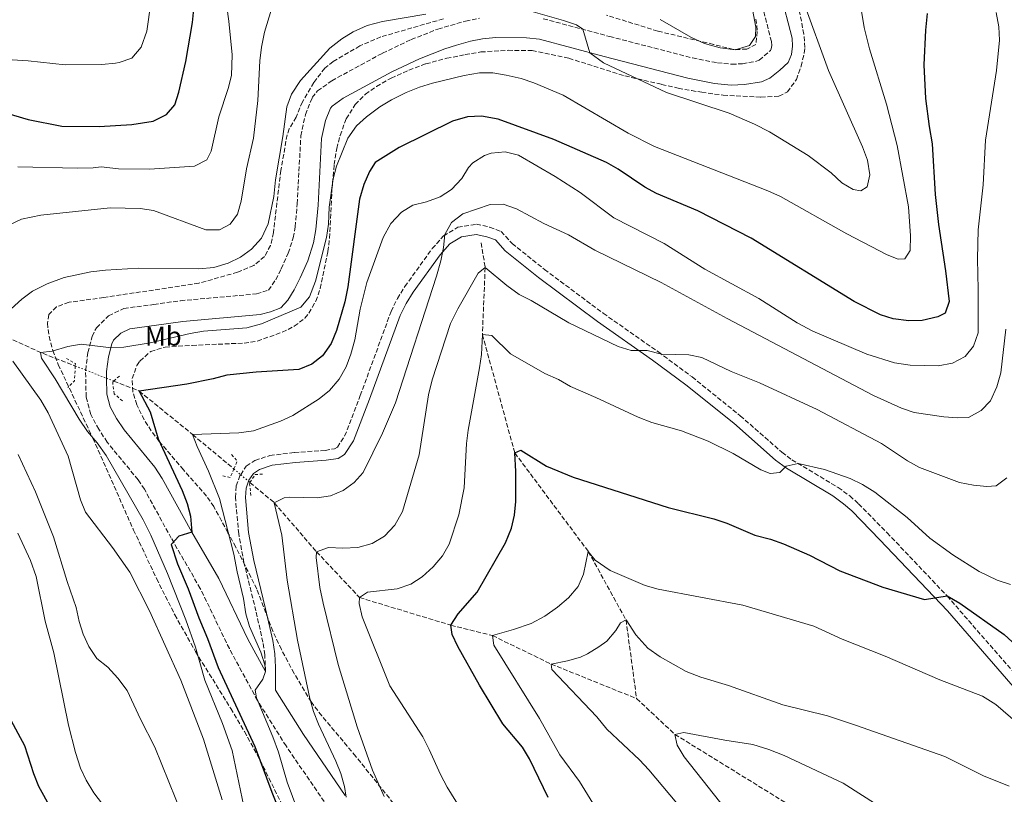
# Model space of a CAD drawing. Units: metres. Extents: x 621256 to 624714, y 4720240 to 4722614.
# Drawn here: x 623384 to 623750, y 4720561 to 4720849 of the extents above; entities that cross this region are included whole.
import ezdxf
from ezdxf.enums import TextEntityAlignment as Align

# ---------------------------------------------------------------- set-up
doc = ezdxf.new("R2010")
doc.units = ezdxf.units.M
doc.header["$MEASUREMENT"] = 0
for name, pattern in [('DGN Style 2', [1.7399219301090239, 1.043953158065414, -0.6959687720436097]), ('DGN Style 3', [2.435890702152634, 1.739921930109024, -0.6959687720436097]), ('DGN Style 5', [1.217945351076317, 0.5219765790327072, -0.6959687720436097])]:
    doc.linetypes.add(name, pattern=pattern)
for name, color, linetype, lineweight in [('Barranco lineal', 142, 'DGN Style 3', 13), ('Barranco lineal no visto', 142, 'DGN Style 5', 0), ('Camino', 7, 'DGN Style 3', 0), ('Curva de nivel directora', 30, 'Continuous', 30), ('Curva de nivel intermedia', 30, 'Continuous', 0), ('Etiqueta de uso rústico', 92, 'Continuous', 0), ('Margen derecho', 7, 'Continuous', 0), ('Pontón-alcantarilla (pasos de agua)', 1, 'DGN Style 2', 0), ('Zona arbolada', 92, 'DGN Style 3', 0)]:
    doc.layers.add(name, color=color, linetype=linetype, lineweight=lineweight)
doc.styles.add('Style-Arial', font='arial.ttf')

msp = doc.modelspace()

# ---------------------------------------------------------------- linework, layer by layer
at = {"layer": 'Barranco lineal', "color": 142, "linetype": 'DGN Style 3', "lineweight": 13, "extrusion": (-0.3000863932661564, -0.8879950730337204, 0.3484435490066466), "elevation": -4378763.273371742, "flags": 128}
msp.add_lwpolyline([(-920779.0250281869, 1628655.002823784), (-920760.5052057586, 1628649.668521841), (-920746.6674154978, 1628647.790847557)], dxfattribs=at)
at = {"layer": 'Barranco lineal', "color": 142, "linetype": 'DGN Style 3', "lineweight": 13}
for points in [[(623555.9600000001, 4720766.24, 810.820000000007), (623557.4400000004, 4720756.980000001, 810), (623556.4000000004, 4720732.119999999, 805), (623568.4400000004, 4720688.100000001, 800), (623595.7300000006, 4720651.52, 795), (623609.7699999996, 4720626.050000001, 790), (623613.6900000004, 4720596.83, 786.529999999999)], [(623419.4199999999, 4720714.83, 826.2899999999936), (623428.9100000003, 4720711.109999999, 825), (623448.7400000002, 4720694.970000001, 820), (623464.0599999996, 4720682.15, 817.4799999999959)], [(623470.0499999998, 4720677.140000001, 816.4900000000052), (623479.0899999999, 4720669.58, 815), (623494.7800000003, 4720651.369999999, 810), (623510.7699999996, 4720634.380000001, 805), (623544.6900000004, 4720624.08, 800), (623560.1699999999, 4720620.230000001, 795), (623581.9100000003, 4720609.66, 790), (623613.6900000004, 4720596.83, 786.529999999999)], [(623613.6900000004, 4720596.83, 786.529999999999), (623627.9299999997, 4720583.52, 785), (623674.9699999997, 4720554.49, 780), (623720.8300000001, 4720491.810000001, 775), (623770.2100000001, 4720454.980000001, 770), (623829.6600000003, 4720417.939999999, 765), (623862.0199999996, 4720386.439999999, 762.4799999999959), (623879.6500000004, 4720390.029999999, 760), (623935.0700000003, 4720411.699999999, 755.8999999999943)]]:
    msp.add_polyline3d(points, dxfattribs=at)
at = {"layer": 'Barranco lineal no visto', "color": 142, "linetype": 'DGN Style 5', "lineweight": 0, "extrusion": (0.1181206436484415, -0.04620781656362356, 0.9919235611842782), "elevation": -143675.6144113653, "flags": 128}
msp.add_lwpolyline([(4623416.535334587, 1130138.361014623), (4623416.535334587, 1130134.182426345)], dxfattribs=at)
at = {"layer": 'Barranco lineal no visto', "color": 142, "linetype": 'DGN Style 5', "lineweight": 0, "extrusion": (0.117368170396551, -0.04592010786012399, 0.9920262376932784), "elevation": -142786.4361156996, "flags": 128}
msp.add_lwpolyline([(4623360.527835426, 1130475.95064422), (4623360.527835426, 1130467.54004971)], dxfattribs=at)
at = {"layer": 'Barranco lineal no visto', "color": 142, "linetype": 'DGN Style 5', "lineweight": 0, "extrusion": (0.117405216591513, -0.04580582311256019, 0.9920271375754197), "elevation": -142223.8343318571, "flags": 128}
msp.add_lwpolyline([(4624442.751784017, 1126103.464256963), (4624442.751784017, 1126100.607668089)], dxfattribs=at)
at = {"layer": 'Barranco lineal no visto', "color": 142, "linetype": 'DGN Style 5', "lineweight": 0, "extrusion": (0.09668431621810869, -0.0806971458488798, 0.9920383629927231), "elevation": -319855.4081161083, "flags": 128}
msp.add_lwpolyline([(4023690.859774654, 2526094.306746811), (4023690.859774653, 2526090.971720573)], dxfattribs=at)
at = {"layer": 'Barranco lineal no visto', "color": 142, "linetype": 'DGN Style 5', "lineweight": 0, "extrusion": (0.09724083617428446, -0.08136478125289547, 0.9919294290179087), "elevation": -322660.2186358506, "flags": 128}
msp.add_lwpolyline([(4020555.887664598, 2530721.626733921), (4020555.887664599, 2530717.762112336)], dxfattribs=at)
at = {"layer": 'Barranco lineal no visto', "color": 142, "linetype": 'DGN Style 5', "lineweight": 0, "extrusion": (0.0910331101974124, -0.07675340652955712, 0.9928856366338947), "elevation": -304760.9526613156, "flags": 128}
msp.add_lwpolyline([(4010950.135187002, 2548119.194380794), (4010950.135187002, 2548118.522517714)], dxfattribs=at)
at = {"layer": 'Camino', "color": 7, "linetype": 'DGN Style 3', "lineweight": 0}
for points in [[(623579.0399999997, 4720849.490000002, 833.8200000000071), (623603.649999999, 4720842.890000002, 835.3399999999967), (623634.4600000009, 4720834.910000003, 837.7599999999949), (623643.7100000001, 4720833.080000001, 838.429999999993), (623649.0499999999, 4720832.560000001, 838.8699999999953), (623652.9999999995, 4720832.770000001, 839.6499999999943), (623657.899999999, 4720833.560000001, 840.1199999999956), (623659.2100000011, 4720834.130000002, 840.2899999999937), (623663.5000000005, 4720837.710000004, 840.1300000000047), (623663.7100000004, 4720838.24, 839.9700000000012), (623663.8899999993, 4720839.51, 839.9700000000012), (623663.7799999998, 4720841, 839.8099999999978), (623659.6900000017, 4720857.230000001, 838.7100000000065)], [(623409.0100000016, 4720718.900000001, 830.0399999999937), (623409.8099999975, 4720725.380000001, 830.350000000006), (623411.4200000011, 4720731.380000001, 830.0500000000029), (623412.979999999, 4720734.65, 830.029999999999), (623417.5199999987, 4720739.09, 830.5099999999949), (623423.2399999986, 4720741.810000002, 830.6600000000036), (623434.3000000004, 4720743.27, 830.1799999999931), (623444.2399999981, 4720744.7, 830.5099999999949), (623472.4899999985, 4720747.210000002, 830.820000000007), (623476.979999999, 4720748.590000002, 831.300000000003), (623479.6400000011, 4720752.490000002, 831.4499999999972), (623481.6599999995, 4720756.540000002, 831.8300000000019), (623484.2700000001, 4720762.350000001, 831.9499999999972), (623486.1499999977, 4720768.100000001, 831.9299999999931), (623486.8399999985, 4720772.190000001, 832.0399999999936), (623487.6200000007, 4720780.720000002, 832.2400000000052), (623488.9499999983, 4720805.990000002, 832.3999999999944), (623490.6799999984, 4720813.860000002, 832.3999999999944), (623493.1499999983, 4720820.15, 832.3999999999944), (623495.1499999987, 4720822.680000001, 832.3999999999944), (623500.4699999986, 4720826.460000001, 832.3999999999944), (623519.2899999988, 4720836.680000001, 832.3999999999944), (623529.9699999985, 4720841.730000001, 832.3999999999944), (623539.8900000004, 4720845.660000001, 832.4799999999959), (623550.1700000024, 4720848.630000002, 832.6399999999995), (623555.2899999986, 4720849.640000002, 832.7200000000014)], [(623466.600000001, 4720680.029999999, 818.9400000000024), (623468.6799999997, 4720683.180000001, 818.5200000000042), (623471.9099999996, 4720685.32, 818.5200000000042), (623477.4699999985, 4720687.160000003, 818.0800000000019), (623486.5599999991, 4720688.25, 817.729999999996), (623497.9899999974, 4720689.07, 817.570000000007), (623501.4899999978, 4720689.640000001, 817.570000000007), (623502.5100000014, 4720690.270000001, 817.570000000007), (623505.2299999995, 4720694.37, 817.100000000006), (623511.0399999986, 4720709.439999999, 816.8200000000071), (623522.4699999995, 4720740.680000001, 815.9900000000052), (623524.8000000007, 4720745.470000001, 815.8800000000048), (623527.6000000014, 4720749.980000001, 815.7700000000042), (623537.7699999993, 4720764.050000002, 815.3899999999995), (623541.949999999, 4720768.76, 815.0399999999937), (623547.2899999989, 4720771.970000002, 814.5299999999991), (623554.170000001, 4720773.130000002, 813.9400000000023), (623559.1000000017, 4720772.040000001, 813.7799999999991), (623563.3500000008, 4720770.42, 813.4700000000012), (623567.449999998, 4720765.95, 812.9900000000054), (623579.5, 4720756.28, 812.0500000000029), (623601.3099999987, 4720740.010000001, 810.4700000000014), (623621.7699999996, 4720725.650000001, 810.070000000007), (623634.2899999988, 4720716.369999999, 809.179999999993), (623652.1799999992, 4720701.960000001, 807.3600000000006), (623667.6900000013, 4720688.34, 805.5800000000019), (623671.4200000018, 4720685.57, 805.1999999999972), (623688.6000000016, 4720675.26, 803.7200000000012), (623692.8999999975, 4720672.140000002, 803.3500000000058), (623696.170000002, 4720669.230000001, 803.0599999999978), (623706.76, 4720658.450000001, 801.979999999996), (623729.0399999982, 4720634.980000001, 800.0000000000001), (623778.1400000006, 4720578.65, 796.4900000000052)], [(623499.0100000012, 4720556.52, 815.0599999999977), (623483.4499999998, 4720579.210000002, 817.570000000007), (623472.8599999995, 4720596.100000001, 819.6199999999955), (623462.3899999999, 4720615.390000001, 821.8300000000019), (623451.5799999986, 4720637.770000001, 823.3600000000006), (623440.8200000004, 4720656.400000001, 825.1399999999995), (623430.8400000003, 4720674.62, 826.7200000000012), (623428.48, 4720678.150000002, 827.1100000000006), (623417.0300000014, 4720692.100000001, 828.6100000000006), (623413.8599999996, 4720696.9, 828.7799999999991), (623410.899999998, 4720702.41, 828.9199999999984), (623409.1599999992, 4720708.920000002, 829.7200000000014), (623408.989999997, 4720718.77, 830.029999999999), (623409.0100000016, 4720718.900000001, 830.0399999999937)], [(623475.8500000002, 4720606.830000003, 820), (623475.5700000008, 4720613.11, 820.2299999999959), (623474.8700000012, 4720617.750000001, 820.1399999999995), (623472.2600000005, 4720629.390000002, 819.7799999999991), (623467.8199999993, 4720647.369999999, 819.6199999999955), (623465.8599999989, 4720658.030000002, 819.4600000000065), (623464.6299999973, 4720671.58, 819.1499999999944), (623464.9600000004, 4720675.87, 819.1499999999944), (623466.3299999983, 4720679.630000002, 818.9900000000054), (623466.600000001, 4720680.029999999, 818.9400000000024)]]:
    msp.add_polyline3d(points, dxfattribs=at)
at = {"layer": 'Curva de nivel directora', "color": 30, "linetype": 'Continuous', "lineweight": 30, "flags": 128}
for points, elevation in [([(623375.3399999986, 4720815.680000001), (623387.6199999988, 4720811.980000001), (623400.1400000001, 4720809.609999999), (623414.0499999997, 4720809.390000001), (623426.1100000007, 4720810.140000002), (623434.1299999984, 4720811.390000001), (623439.0500000002, 4720813.860000002), (623442.0900000001, 4720817.45), (623443.5899999999, 4720822.220000001), (623446.2599999986, 4720833.630000001), (623448.6900000006, 4720848.020000001), (623449.2000000002, 4720852.99)], 850.0000000000002), ([(623721.7000000001, 4720851.460000001), (623721.0899999999, 4720845.250000002), (623720.4699999985, 4720832.350000001), (623721.0499999997, 4720819.850000001), (623722.3599999994, 4720809.400000001), (623723.5499999986, 4720802.980000001), (623724.5599999988, 4720784.210000001), (623725.8599999996, 4720772.960000002), (623728.4799999993, 4720755.810000001), (623729.7699999991, 4720744.369999999), (623728.3299999996, 4720740.060000001), (623725.5699999991, 4720738.75), (623719.7899999989, 4720737.380000002), (623714.7899999989, 4720737.25), (623709.0499999989, 4720737.949999999), (623704.27, 4720739.430000001), (623694.4699999989, 4720744.430000001), (623656.2699999996, 4720767.960000002), (623636.3999999987, 4720778.090000002), (623621.1399999993, 4720784.52), (623616.7499999994, 4720786.92), (623606.8499999997, 4720793.61), (623602.489999999, 4720796.070000002), (623582.8899999986, 4720804.660000001), (623562.3099999992, 4720812.170000001), (623556.0099999983, 4720813.300000002), (623550.8399999985, 4720813.080000001), (623545.3199999996, 4720811.349999999), (623525.4800000002, 4720801.59), (623516.5499999984, 4720796.08), (623514.4599999986, 4720792.760000001), (623512.3999999999, 4720787.930000001), (623510.7300000002, 4720782.470000003), (623506.3699999994, 4720749.83), (623505.339999999, 4720744.250000001), (623502.239999999, 4720733.600000001), (623500.1800000002, 4720728.760000001), (623496.9799999995, 4720724.160000001), (623493.0700000002, 4720721.050000002), (623488.2099999986, 4720719.100000001), (623472.3399999987, 4720718.180000001), (623461.5000000005, 4720716.980000001), (623456.3499999982, 4720715.630000002), (623446.5400000003, 4720713.710000001), (623428.9099999992, 4720711.109999999), (623432.9599999993, 4720703.36), (623435.9099999998, 4720693.310000001), (623444.9199999998, 4720674.170000001), (623446.719999999, 4720669.330000003), (623447.9699999986, 4720664.560000002), (623448.42, 4720658.720000002), (623443.6799999992, 4720657.140000002), (623440.8099999994, 4720654.039999999), (623443.0800000002, 4720646.890000001), (623447.1399999993, 4720637.65), (623451.0399999997, 4720626.79), (623454.2899999997, 4720619.190000001), (623458.2599999993, 4720608.4)], 825.0000000000001), ([(623580.7999999986, 4720560.050000002), (623573.9299999999, 4720574.430000001), (623571.3599999995, 4720578.720000002), (623564.0499999982, 4720587.420000002), (623555.2799999996, 4720601.800000001), (623547.2799999999, 4720616.160000001), (623545.1299999997, 4720620.67), (623544.6899999994, 4720624.080000001), (623547.3899999994, 4720628.28), (623554.4699999982, 4720636.400000001), (623564.9299999989, 4720654.710000002), (623567.1999999998, 4720660.140000001), (623568.3399999997, 4720665), (623568.8799999985, 4720670.060000001), (623568.8099999991, 4720681.170000002), (623568.4400000004, 4720688.100000001), (623570.6899999991, 4720689.150000001), (623580.2499999988, 4720683.180000001), (623590.1699999986, 4720679.12), (623625.4699999989, 4720667.890000002), (623642.4200000004, 4720663.570000002), (623647.159999999, 4720661.960000004), (623657.5799999994, 4720657.590000001), (623663.4199999999, 4720656.060000001), (623668.239999999, 4720654.369999999), (623677.9100000006, 4720650.12), (623689.2199999985, 4720644.270000001), (623705.1299999984, 4720638.230000001), (623720.6699999997, 4720633.630000002), (623729.0400000004, 4720634.980000001), (623733.77, 4720632.310000001), (623750.239999999, 4720620.630000002), (623759.079999999, 4720612.630000002)], 800.0000000000001), ([(623458.2599999993, 4720608.4), (623471.8799999983, 4720579.010000001), (623478.1300000001, 4720562.039999999), (623491.159999999, 4720529.430000001)], 825.0000000000002), ([(623375.4100000003, 4720436.870000001), (623390.6699999997, 4720430.76), (623395.4299999984, 4720429.199999999), (623400.7500000005, 4720428.03), (623411.2400000001, 4720426.300000001), (623415.9499999996, 4720424.640000002), (623424.8999999993, 4720420.260000001), (623429.9199999995, 4720420.210000002), (623434.6899999994, 4720421.300000001), (623437.4400000009, 4720423.12), (623438.8699999992, 4720428.070000002), (623439.9100000008, 4720433.390000001), (623439.9399999998, 4720439.000000001), (623438.5299999993, 4720454.439999999), (623437.3800000005, 4720460.180000002), (623435.7899999992, 4720465.820000002), (623426.5299999987, 4720491.34), (623418.1600000003, 4720512.279999999), (623411.0199999989, 4720526.670000002), (623406.249999999, 4720537.770000001), (623391.5899999985, 4720564.2), (623389.7099999986, 4720568.84), (623386.3800000004, 4720579.260000001), (623380.6299999993, 4720590.01)], 850.0000000000002)]:
    msp.add_lwpolyline(points, dxfattribs=dict(at, elevation=elevation))
at = {"layer": 'Curva de nivel intermedia', "color": 30, "linetype": 'Continuous', "lineweight": 0, "flags": 128}
for points, elevation in [([(623383.7800000008, 4720794.41), (623405.9299999992, 4720793.970000001), (623411.7699999998, 4720794.06), (623414.7800000006, 4720794.459999999), (623421.2500000015, 4720793.680000001), (623432.6799999999, 4720793.59), (623449.4000000014, 4720794.660000001), (623453.97, 4720797.03), (623455.6900000012, 4720800.249999999), (623458.5000000007, 4720813.039999999), (623461.9699999997, 4720823.550000001), (623463.1800000012, 4720828.42), (623463.3900000014, 4720836.019999999), (623462.190000001, 4720848.619999998), (623461.400000002, 4720853.92), (623461.2700000001, 4720858.92), (623462.4700000006, 4720869.959999999), (623463.4900000019, 4720874.859999999), (623465.6399999999, 4720882.420000001), (623467.930000001, 4720889.01), (623470.3400000005, 4720893.34), (623471.2900000005, 4720894.460000002), (623475.5400000019, 4720897.180000001), (623481.0800000007, 4720897.630000001)], 845.0000000000002), ([(623565.2300000007, 4720828.539999999), (623570.7500000015, 4720827.25), (623575.5100000004, 4720825.689999999), (623586.3700000009, 4720821.13), (623610.54, 4720806.99), (623620.3500000002, 4720801.99), (623662.4200000007, 4720785.55), (623667.1300000004, 4720783.359999999), (623691.7500000009, 4720769.510000001), (623706.76, 4720761.71), (623710.8300000003, 4720760.140000001), (623713.3499999995, 4720760.310000001), (623715.3200000008, 4720763.369999998), (623715.4700000006, 4720768.8), (623714.6600000014, 4720779.52), (623710.4700000006, 4720802.42), (623706.5600000012, 4720817.67), (623700.24, 4720838.339999998), (623698.2300000007, 4720846.159999999), (623695.7600000007, 4720861.449999998)], 830.0000000000001), ([(623371.730000001, 4720834.880000001), (623387.6700000003, 4720833.800000001), (623401.3300000015, 4720832.34), (623415.0600000002, 4720832.470000001), (623420.0300000011, 4720832.970000001), (623421.4300000003, 4720833.189999999), (623426.1200000019, 4720834.859999998), (623429.6600000003, 4720838.899999999), (623431.7800000014, 4720844.869999999), (623433.240000001, 4720855.429999999)], 855.0000000000002), ([(623468.8099999994, 4720793.639999999), (623471.3100000005, 4720805.039999999), (623473.0000000005, 4720819.130000002), (623473.7600000004, 4720833.84), (623474.3000000013, 4720838.890000001), (623475.4500000002, 4720844.489999999), (623478.9000000012, 4720855.88)], 840), ([(623575.3200000003, 4720852.009999999), (623586.5800000011, 4720848.849999998), (623591.3100000008, 4720847.239999998), (623593.7400000005, 4720845.640000001), (623596.2900000007, 4720836.850000001), (623601.4500000017, 4720833.029999999), (623624.7699999991, 4720822.029999998), (623648.0599999997, 4720814.390000001), (623657.5300000003, 4720810.289999999), (623663.0700000012, 4720807.42), (623677.4300000002, 4720798.63), (623685.9999999999, 4720792.169999998), (623689.8900000012, 4720788.55), (623694.1900000017, 4720785.999999999), (623696.97, 4720785.539999999), (623699.3500000006, 4720786.970000001), (623700.4099999999, 4720791.410000001), (623699.4300000009, 4720796.949999999), (623697.5700000012, 4720801.84), (623684.9600000003, 4720830.27), (623675.7000000001, 4720855.810000001)], 835), ([(623622.4000000021, 4720849.21), (623633.8399999995, 4720842.659999999), (623638.92, 4720840.259999998), (623644.7899999997, 4720838.67), (623650.2999999993, 4720837.960000001), (623655.6700000005, 4720839.55), (623657.9300000003, 4720842.859999998), (623658.050000001, 4720846.32), (623656.7900000004, 4720852.939999999)], 840), ([(623508.4300000002, 4720844.659999999), (623513.6300000015, 4720846.949999998), (623519.3400000001, 4720848.41), (623535.4000000021, 4720851.140000001)], 835), ([(623709.5700000019, 4720721.600000001), (623715.3900000001, 4720720.689999999), (623725.7400000012, 4720720.49), (623731.0300000019, 4720721.470000001), (623735.7800000017, 4720723.949999998), (623738.8700000007, 4720727.789999999), (623740.5500000016, 4720732.739999999), (623740.6500000021, 4720748.899999999), (623740.3300000003, 4720760.310000001), (623740.5400000004, 4720771.07), (623742.4500000015, 4720787.749999999), (623743.2800000008, 4720804.33), (623747.4400000004, 4720830.180000001), (623748.52, 4720841.49), (623748.2899999997, 4720846.480000001), (623747.2400000015, 4720851.74)], 820.0000000000001), ([(623381.3500000013, 4720741.720000001), (623385.3200000009, 4720745.27), (623389.2999999997, 4720748.29), (623394.6900000008, 4720750.909999999), (623401.0200000008, 4720753.259999999), (623410.8900000014, 4720755.480000001), (623416.4300000002, 4720756.079999999), (623428.5899999996, 4720756.83), (623451.0599999998, 4720756.54), (623456.65, 4720756.989999999), (623462.01, 4720758.609999999), (623466.5300000019, 4720760.909999999), (623470.5799999996, 4720763.84), (623474.29, 4720767.949999998), (623476.8300000015, 4720773.259999999), (623478.9400000015, 4720783.429999999), (623479.5600000008, 4720789.609999999), (623482.2200000006, 4720805.680000001), (623483.6900000012, 4720816.730000001), (623485.4800000016, 4720821.409999999), (623488.7800000008, 4720826.55), (623499.730000001, 4720838.600000001), (623504.1800000012, 4720842.02), (623508.4300000002, 4720844.659999999)], 835), ([(623467.7300000021, 4720556.660000001), (623463.4000000004, 4720577.529999998), (623459.8799999999, 4720587.509999999), (623453.3200000018, 4720603.699999998), (623449.7800000013, 4720615.899999999), (623446.2400000008, 4720626.039999999), (623439.3899999999, 4720643.259999999), (623433.2000000007, 4720657.499999999), (623430.3200000018, 4720663.259999999), (623416.6500000014, 4720687.130000001), (623413.2899999998, 4720691.869999999), (623409.6799999999, 4720696.099999998), (623406.5700000008, 4720700.710000002), (623397.6800000014, 4720715.630000002), (623392.5400000005, 4720723.31), (623392.25, 4720725.459999999), (623396.5400000016, 4720725.909999998), (623402.4300000012, 4720727.609999999), (623407.3500000008, 4720728.499999999), (623417.4699999995, 4720727.279999999), (623423.1600000003, 4720727.38), (623433.0199999998, 4720728.989999998), (623447.8099999998, 4720732.519999999), (623452.7499999997, 4720733.400000001), (623468.9200000011, 4720734.599999999), (623474.3200000013, 4720736.079999999), (623488.9300000005, 4720742.310000001), (623492.1900000017, 4720746.109999998), (623494.3399999996, 4720751.949999998), (623498.4500000002, 4720768.17), (623499.1699999999, 4720773.119999998), (623499.4200000003, 4720779.399999999), (623500.92, 4720789.92), (623502.2000000008, 4720794.75), (623506.47, 4720805.119999999), (623509.6500000006, 4720809.67), (623513.37, 4720813), (623518.3400000011, 4720816.730000001), (623522.6000000013, 4720819.349999999), (623528.110000001, 4720822.09), (623533.0000000015, 4720824.069999999), (623537.8899999999, 4720825.54), (623549.6900000017, 4720828.380000001), (623555.2900000007, 4720829.33), (623560.2999999998, 4720829.34), (623565.2300000007, 4720828.539999999)], 830.0000000000001), ([(623487.8600000021, 4720555.159999999), (623483.8900000001, 4720565.82), (623480.6600000004, 4720576.869999999), (623478.5900000005, 4720582.600000001), (623472.4900000007, 4720597.050000001), (623472.0000000012, 4720599.890000001), (623474.8900000014, 4720604.039999999), (623475.8500000002, 4720606.829999999), (623475.5300000006, 4720609.38), (623474.0399999997, 4720614.099999999), (623469.86, 4720623.56), (623468.4600000007, 4720628.289999999), (623467.6000000001, 4720634.079999999), (623465.28, 4720643.88), (623464.1, 4720650.470000002), (623458.750000001, 4720671.16), (623454.7000000009, 4720681.399999999), (623450.4600000008, 4720690.45), (623448.7400000021, 4720694.970000001), (623465.8600000012, 4720695.539999999), (623471.3399999996, 4720696.38), (623481.350000001, 4720699.949999999), (623485.9800000001, 4720702.050000001), (623495.75, 4720708.159999999), (623499.5800000011, 4720711.38), (623503.1900000009, 4720715.52), (623505.8500000008, 4720720.07), (623507.5499999997, 4720724.769999999), (623508.9700000011, 4720730.100000001), (623511.0099999995, 4720741.56), (623513.5199999998, 4720751.509999998), (623519.5400000013, 4720768.149999999), (623522.350000001, 4720773.38), (623526.3200000006, 4720777.579999999), (623530.5700000019, 4720780.21), (623535.5899999999, 4720781.429999999), (623540.7400000021, 4720783.289999999), (623544.9800000021, 4720786.009999998), (623548.82, 4720790.119999999), (623551.2800000008, 4720794.199999998), (623552.9000000014, 4720795.92), (623557.1300000004, 4720798.599999999), (623559.7000000008, 4720799.48), (623564.8799999997, 4720800.039999999), (623569.8300000007, 4720798.779999998), (623583.4000000004, 4720790.850000001), (623592.7100000001, 4720784.949999999), (623605.2500000015, 4720775.449999999), (623623.9900000013, 4720765.999999999), (623639.0099999995, 4720756.470000001), (623659.1700000009, 4720745.46), (623673.3300000007, 4720736.499999999), (623679.2000000003, 4720733.380000001), (623699.29, 4720724.829999999), (623709.5700000019, 4720721.600000001)], 820.0000000000001), ([(623380.6600000006, 4720772.850000001), (623385.1900000012, 4720775), (623392.3700000007, 4720776.449999998), (623418.0599999996, 4720779.2), (623429.2800000003, 4720778.930000001), (623434.2300000011, 4720778.199999998), (623453.6700000005, 4720771.079999999), (623458.6799999997, 4720770.999999999), (623462.6700000016, 4720773.08), (623465.4500000001, 4720776.849999999), (623466.770000001, 4720781.67), (623468.8099999994, 4720793.639999999)], 840), ([(623505.8399999996, 4720560.230000001), (623505.1700000013, 4720564.180000001), (623503.7699999999, 4720568.939999999), (623501.9200000013, 4720573.59), (623495.4900000007, 4720587.350000001), (623493.6800000003, 4720592.039999999), (623492.3500000003, 4720596.850000001), (623487.680000001, 4720618.48), (623483.8800000012, 4720640.88), (623481.8300000017, 4720657.51), (623479.0900000012, 4720669.58), (623482.7200000011, 4720671.41), (623484.8899999993, 4720671.71), (623494.97, 4720671.48), (623500.0300000004, 4720672.13), (623504.7100000009, 4720674.100000001), (623508.8200000013, 4720677.099999999), (623512.0900000016, 4720680.880000001), (623519.290000001, 4720695.52), (623524.100000001, 4720706.76), (623539.4000000008, 4720753.830000001), (623541.0100000004, 4720759.550000001), (623541.9400000002, 4720764.460000001), (623542.4400000008, 4720769.350000001), (623544.9199999997, 4720773.71), (623549.1500000008, 4720776.940000001), (623559.3200000008, 4720780.4), (623564.1100000008, 4720780.609999998), (623569.0700000006, 4720778.8), (623579.2699999998, 4720773.390000001), (623588.4200000007, 4720769.169999998), (623598.1700000005, 4720763.48), (623622.8800000004, 4720751.42), (623647.3199999998, 4720738.029999998), (623701.6799999995, 4720709.409999998), (623712.0799999998, 4720704.76), (623716.8099999995, 4720703.109999999), (623727.8899999993, 4720701.539999999), (623732.8700000015, 4720701.119999998), (623737.0300000011, 4720701.319999999), (623741.7600000007, 4720703.84), (623745.1300000015, 4720707.52), (623747.5700000002, 4720712.739999999), (623748.9900000016, 4720717.939999998), (623750.9200000005, 4720734.159999999)], 815.0000000000001), ([(623519.9300000002, 4720560.38), (623515.6299999999, 4720570.189999999), (623509.9200000011, 4720586.38), (623502.8300000011, 4720609.480000001), (623497.2000000007, 4720632.239999999), (623496.0400000006, 4720638.09), (623494.6900000006, 4720649.230000001), (623494.78, 4720651.369999997), (623499.1699999999, 4720652.960000001), (623504.6000000014, 4720652.680000001), (623510.1500000014, 4720653.029999998), (623515.4199999997, 4720654.510000001), (623520.0800000001, 4720657.210000001), (623523.8200000017, 4720661.24), (623526.6800000004, 4720666.41), (623532.900000001, 4720687.380000001), (623536.4300000003, 4720709.659999999), (623537.72, 4720715.229999999), (623544.5500000007, 4720736.180000001), (623547.2300000007, 4720741.66), (623554.8300000003, 4720754.92), (623557.440000001, 4720756.98), (623565.4299999997, 4720750.319999999), (623570.070000002, 4720746.98), (623574.5700000015, 4720744.779999998), (623588.5000000012, 4720736.430000001), (623606.8300000018, 4720727.659999999), (623611.6200000017, 4720726.239999999), (623617.5600000008, 4720726.220000001), (623623.0000000012, 4720724.880000001), (623633.0800000018, 4720724.61), (623637.9500000001, 4720723.630000001), (623648.7700000005, 4720718.390000001), (623659.3400000007, 4720714.140000001), (623680.7200000002, 4720704.289999999), (623704.65, 4720691.599999999), (623714.3100000005, 4720685.15), (623718.7699999998, 4720682.720000001), (623733.7200000008, 4720677.109999998), (623738.8400000016, 4720676.119999998), (623743.8100000004, 4720675.619999999), (623747.3399999997, 4720675.930000001), (623751.190000001, 4720678.84)], 810), ([(623555.7699999991, 4720543.649999999), (623543.3600000016, 4720563.880000001), (623540.7900000013, 4720568.59), (623536.6600000006, 4720577.96), (623534.26, 4720582.640000001), (623522.0600000003, 4720601.55), (623511.7600000006, 4720627.23), (623510.6800000012, 4720632.109999999), (623510.7700000005, 4720634.38), (623513.7600000012, 4720636.329999999), (623524.7200000002, 4720637.65), (623529.7800000008, 4720639.4), (623533.9800000006, 4720642.109999999), (623538.1600000004, 4720645.769999999), (623541.6400000006, 4720649.869999998), (623544.0000000009, 4720654.269999999), (623547.7100000012, 4720665.119999998), (623549.6900000017, 4720675.199999999), (623550.4600000005, 4720691.599999999), (623551.0900000009, 4720696.560000001), (623555.3300000011, 4720719.710000001), (623556.0199999994, 4720724.670000001), (623556.4000000017, 4720732.119999998), (623559.9400000023, 4720731.800000001), (623566.8700000013, 4720724.980000001), (623579.6200000007, 4720717.63), (623584.7100000002, 4720715.449999998), (623589.1800000007, 4720712.75), (623598.5900000007, 4720708.74), (623614.2800000017, 4720701.439999998), (623619.3800000001, 4720699.48), (623630.3400000016, 4720696.270000001), (623640.3000000014, 4720692.439999999), (623649.5700000008, 4720687.92), (623659.9000000019, 4720681.789999999), (623663.3300000007, 4720680.460000001), (623666.8600000021, 4720680.899999999), (623669.2100000012, 4720683.21), (623673.7400000021, 4720684.180000001), (623683.5000000007, 4720681.980000001), (623693.0400000005, 4720678.599999999), (623697.6100000015, 4720676.350000001), (623702.1700000013, 4720673.539999999), (623714.2600000014, 4720664.17), (623722.6800000012, 4720656.380000001), (623731.1700000005, 4720650.199999998), (623740.9900000019, 4720644.060000001), (623747.7000000018, 4720640.789999999), (623752.5800000012, 4720639.159999999)], 805.0000000000001), ([(623459.7500000002, 4720559.17), (623452.7400000007, 4720581.689999999), (623444.3200000008, 4720603.67), (623432.6799999999, 4720629.489999999), (623425.4600000003, 4720643.769999998), (623419.0300000019, 4720652.999999999), (623408.890000001, 4720666.06), (623407.0600000003, 4720670.720000001), (623402.4900000016, 4720686.920000001), (623395.0500000007, 4720703), (623392.2900000003, 4720707.71), (623381.9000000011, 4720722.240000002)], 835), ([(623445.0800000008, 4720553), (623434.7400000007, 4720578.81), (623429.3800000009, 4720589.199999998), (623424.4000000008, 4720599.84), (623420.9100000017, 4720604.449999999), (623417.1800000012, 4720608.550000001), (623413.2100000015, 4720611.77), (623410.1900000018, 4720616.210000001), (623408.1300000009, 4720620.759999999), (623406.5400000017, 4720625.529999999), (623405.440000002, 4720630.690000001), (623402.1100000016, 4720640.349999999), (623397.030000001, 4720656.92), (623390.3500000001, 4720673.659999999), (623383.8700000005, 4720687.49)], 840), ([(623425.4600000003, 4720544.390000001), (623412.0500000014, 4720561.849999999), (623409.2400000019, 4720566.489999999), (623407.0900000016, 4720571.009999999), (623405.2200000007, 4720576.779999999), (623402.6200000013, 4720586.980000001), (623397.1300000016, 4720613.880000002), (623394.0200000004, 4720625.560000001), (623390.5800000003, 4720642.159999998), (623388.4500000002, 4720648.189999999), (623383.8300000001, 4720658.34)], 845.0000000000002), ([(623755.2900000003, 4720587.529999998), (623747.1800000012, 4720594.569999999), (623742.2000000011, 4720597.769999998), (623726.3200000002, 4720603.81), (623706.1000000007, 4720612.539999999), (623690.0800000011, 4720618.949999998), (623679.5199999999, 4720623.689999999), (623653.1300000013, 4720631.56), (623621.7200000003, 4720637.449999999), (623616.9000000014, 4720638.88), (623603.9300000005, 4720644.470000001), (623598.3100000013, 4720648.279999998), (623595.7300000018, 4720651.52), (623593.9800000017, 4720643.029999998), (623591.9400000012, 4720638.470000001), (623588.4100000017, 4720634.269999999), (623584.2499999999, 4720630.75), (623579.6100000017, 4720627.51), (623574.5800000004, 4720624.730000001), (623567.9700000009, 4720622.440000001), (623560.1700000003, 4720620.23), (623560.6100000006, 4720616.699999998), (623577.6200000002, 4720589.480000001), (623585.2000000019, 4720575.890000001), (623592.54, 4720566.009999998), (623598.3899999995, 4720556.390000001)], 795), ([(623752.1000000007, 4720564.279999998), (623742.560000001, 4720568.149999999), (623728.22, 4720575.26), (623695.0600000012, 4720586.999999999), (623684.6200000006, 4720590.369999999), (623668.0100000009, 4720594.5), (623647.8000000005, 4720601.720000001), (623637.5900000001, 4720604.779999999), (623632.1000000006, 4720606.850000001), (623622.4199999999, 4720612.369999998), (623617.9299999995, 4720615.529999998), (623613.4300000002, 4720620.560000001), (623609.7700000011, 4720626.05), (623607.7700000006, 4720625.010000001), (623605.9300000012, 4720622.069999999), (623602.5899999995, 4720618.220000001), (623599.7199999995, 4720616.029999999), (623595.4400000013, 4720613.439999999), (623592.8500000008, 4720612.25), (623588.0499999997, 4720610.83), (623581.9100000019, 4720609.659999999), (623582.2000000002, 4720607.649999999), (623598.8800000013, 4720589.980000001), (623602.650000002, 4720585.41), (623614.7800000003, 4720574.07), (623618.2699999993, 4720570.369999999), (623628.6300000015, 4720557.959999999)], 790.0000000000001), ([(623709.2800000013, 4720553.409999998), (623690.5000000015, 4720565.369999999), (623668.4600000002, 4720575.640000001), (623662.860000001, 4720577.939999999), (623656.9000000021, 4720579.730000001), (623646.5199999998, 4720581.319999999), (623631.1999999997, 4720584.279999998), (623627.9299999997, 4720583.519999999), (623628.7600000012, 4720579.489999998), (623631.3499999995, 4720575.210000001), (623649.2199999997, 4720552.689999999)], 785)]:
    msp.add_lwpolyline(points, dxfattribs=dict(at, elevation=elevation))
at = {"layer": 'Margen derecho', "color": 7, "linetype": 'Continuous', "lineweight": 0}
for points in [[(623416.7800000011, 4720715.859999999, 829.9400000000023), (623416.7399999986, 4720718.36, 830.029999999999), (623417.4299999992, 4720723.890000001, 830.350000000006), (623418.719999999, 4720728.689999999, 830.0500000000029), (623419.3799999984, 4720730.080000003, 830.029999999999), (623422.0100000014, 4720732.65, 830.5099999999949), (623425.4600000003, 4720734.290000001, 830.6600000000036), (623435.36, 4720735.600000001, 830.1799999999931), (623445.1299999978, 4720737, 830.5099999999949), (623473.8099999973, 4720739.550000003, 830.820000000007), (623477.73, 4720740.560000001, 831.1399999999995), (623481.4899999974, 4720742.050000001, 831.300000000003), (623484.1299999993, 4720744.930000001, 831.300000000003), (623486.4299999994, 4720748.760000002, 831.4499999999972), (623488.66, 4720753.220000001, 831.8300000000019), (623491.4999999988, 4720759.550000001, 831.9499999999972), (623493.6900000015, 4720766.24, 831.9299999999931), (623494.5299999996, 4720771.189999999, 832.0399999999936), (623495.35, 4720780.160000001, 832.2400000000052), (623496.6499999987, 4720804.949999999, 832.3999999999944), (623498.1099999981, 4720811.600000001, 832.3999999999944), (623499.940000001, 4720816.25, 832.3999999999944), (623500.5399999978, 4720817.01, 832.3999999999944), (623504.6200000015, 4720819.910000001, 832.3999999999944), (623522.78, 4720829.76, 832.3999999999944), (623533.0500000007, 4720834.619999999, 832.3999999999944), (623542.3999999983, 4720838.32, 832.4799999999959), (623546.8299999986, 4720839.600000001, 832.5500000000029), (623551.9899999973, 4720841.100000001, 832.6399999999995), (623556.4400000019, 4720841.970000001, 832.7200000000014), (623561.4200000019, 4720842.490000002, 832.8099999999977), (623572.8399999992, 4720842.410000001, 833.1900000000024), (623577.5799999977, 4720841.860000002, 833.8200000000071), (623601.6799999997, 4720835.400000001, 835.3399999999967), (623632.7399999975, 4720827.359999999, 837.7599999999949), (623642.5799999969, 4720825.41, 838.429999999993), (623648.8799999978, 4720824.800000002, 838.8699999999953), (623653.8199999998, 4720825.060000001, 839.6499999999943), (623660.1000000007, 4720826.070000002, 840.1199999999956), (623663.1900000019, 4720827.42, 840.2899999999937), (623666.9299999991, 4720830.32, 840.2899999999937), (623670.0399999983, 4720833.220000002, 840.1300000000047), (623671.2499999999, 4720836.230000001, 839.9700000000012), (623671.6700000021, 4720839.240000002, 839.9700000000012), (623671.4599999998, 4720842.230000002, 839.8099999999978), (623667.2199999975, 4720859.040000001, 838.7100000000065)], [(623469.5399999982, 4720677.57, 819.0099999999949), (623469.6700000021, 4720677.939999999, 818.9900000000054), (623471.3599999998, 4720680.500000001, 818.5200000000042), (623473.5500000003, 4720681.949999999, 818.5200000000042), (623478.2799999998, 4720683.520000001, 818.0800000000019), (623486.9099999999, 4720684.550000001, 817.729999999996), (623498.4200000011, 4720685.380000001, 817.570000000007), (623502.82, 4720686.090000001, 817.570000000007), (623505.1600000003, 4720687.550000001, 817.570000000007), (623508.550000001, 4720692.66, 817.100000000006), (623514.5199999989, 4720708.15, 816.8200000000071), (623525.879999998, 4720739.190000001, 815.9900000000052), (623528.0599999975, 4720743.680000001, 815.8800000000048), (623530.6900000004, 4720747.920000001, 815.7700000000042), (623540.6599999993, 4720761.710000002, 815.3899999999995), (623544.3500000018, 4720765.869999999, 815.0399999999937), (623548.600000001, 4720768.430000001, 814.5299999999991), (623554.0700000004, 4720769.350000001, 813.9400000000023), (623558.0300000011, 4720768.470000001, 813.7799999999991), (623561.2099999995, 4720767.26, 813.4700000000012), (623564.9099999988, 4720763.230000001, 812.9900000000054), (623577.229999999, 4720753.340000001, 812.0500000000029), (623599.1299999994, 4720737, 810.4700000000014), (623619.6000000014, 4720722.640000001, 810.070000000007), (623632.02, 4720713.430000001, 809.179999999993), (623649.7899999976, 4720699.12, 807.3600000000006), (623665.350000001, 4720685.449999999, 805.5800000000019), (623669.3500000021, 4720682.480000001, 805.1999999999972), (623686.5499999997, 4720672.160000003, 803.7200000000012), (623690.5700000006, 4720669.24, 803.3500000000058), (623693.6099999984, 4720666.540000002, 803.0599999999978), (623704.089999999, 4720655.869999999, 801.979999999996), (623729.2199999992, 4720629.4, 799.7400000000054), (623775.4800000007, 4720576.050000001, 796.4900000000052)], [(623475.8500000002, 4720606.830000003, 820), (623469.280000001, 4720618.92, 821.8300000000019), (623458.4299999992, 4720641.390000002, 823.3600000000006), (623448.4200000024, 4720658.720000002, 825.0000000000001), (623437.4699999976, 4720678.640000002, 826.7200000000012), (623434.7099999995, 4720682.77, 827.1100000000006), (623423.2699999998, 4720696.699999999, 828.6100000000006), (623420.5199999984, 4720700.87, 828.7799999999991), (623418.149999999, 4720705.28, 828.9199999999984), (623416.8900000006, 4720710.000000001, 829.7200000000014), (623416.7800000011, 4720715.859999999, 829.9400000000023)], [(623505.4299999983, 4720560.850000001, 815.0599999999977), (623489.9299999997, 4720583.460000001, 817.570000000007), (623479.5499999995, 4720600.01, 819.6199999999955), (623479.5599999984, 4720608.53, 820.0899999999965), (623479.27, 4720613.500000002, 820.2299999999959), (623478.5199999991, 4720618.440000001, 820.1399999999995), (623475.8700000005, 4720630.240000002, 819.7799999999991), (623471.4499999991, 4720648.150000001, 819.6199999999955), (623469.5399999982, 4720658.529999999, 819.4600000000065), (623468.3599999979, 4720671.609999999, 819.1499999999944), (623468.6200000016, 4720675.080000001, 819.1499999999944), (623469.5399999982, 4720677.57, 819.0099999999949)]]:
    msp.add_polyline3d(points, dxfattribs=at)
at = {"layer": 'Pontón-alcantarilla (pasos de agua)', "color": 1, "linetype": 'DGN Style 2', "lineweight": 0, "extrusion": (0.1239494816973567, -0.02769735329723821, 0.9919019017056498), "elevation": -52657.34793370347, "flags": 128}
msp.add_lwpolyline([(4743051.751235276, 417786.1676299269), (4743050.686084643, 417782.4670280663), (4743049.757805355, 417782.3095556466)], dxfattribs=at)
at = {"layer": 'Pontón-alcantarilla (pasos de agua)', "color": 1, "linetype": 'DGN Style 2', "lineweight": 0, "extrusion": (0.0258908447857257, -0.0267502919175914, 0.9993068027580946), "elevation": -109310.6484676582, "flags": 128}
msp.add_lwpolyline([(3731068.319590584, 2956520.968328415), (3731064.250892028, 2956517.207704524), (3731060.785607046, 2956517.207704524)], dxfattribs=at)
at = {"layer": 'Pontón-alcantarilla (pasos de agua)', "color": 1, "linetype": 'DGN Style 2', "lineweight": 0, "extrusion": (0.1200072797545727, 0.1041923669148474, 0.98729033393556), "elevation": 567495.5570181505, "flags": 128}
msp.add_lwpolyline([(3155942.972431644, -3520195.124392789), (3155942.972431643, -3520198.585100809)], dxfattribs=at)
at = {"layer": 'Pontón-alcantarilla (pasos de agua)', "color": 1, "linetype": 'DGN Style 2', "lineweight": 0, "extrusion": (0.1712208176396796, -0.04494666770006631, 0.9842069033843744), "elevation": -104622.8501797276, "flags": 128}
msp.add_lwpolyline([(4724287.348035169, 586310.9658994533), (4724285.625051285, 586308.3108614994), (4724282.396310495, 586308.7627828533)], dxfattribs=at)
at = {"layer": 'Pontón-alcantarilla (pasos de agua)', "color": 1, "linetype": 'DGN Style 2', "lineweight": 0, "extrusion": (0.04842045793575509, 0.00502834790238649, 0.9988143846434453), "elevation": 54743.66647135005, "flags": 128}
msp.add_lwpolyline([(4631032.599739241, -1106385.221032258), (4631029.573094454, -1106383.577675534), (4631030.626625738, -1106380.496381678)], dxfattribs=at)
at = {"layer": 'Pontón-alcantarilla (pasos de agua)', "color": 1, "linetype": 'DGN Style 2', "lineweight": 0, "extrusion": (0.1890754235202335, 0.05761525773181619, 0.9802708637397833), "elevation": 390668.2847585296, "flags": 128}
msp.add_lwpolyline([(4333939.862773879, -1933340.828047007), (4333944.387986538, -1933341.637522394), (4333944.584227978, -1933341.890483452)], dxfattribs=at)
at = {"layer": 'Pontón-alcantarilla (pasos de agua)', "color": 1, "linetype": 'DGN Style 2', "lineweight": 0, "extrusion": (-0.06246629643357714, 0.2342590857265702, 0.9701652655936638), "elevation": 1067709.764942463, "flags": 128}
msp.add_lwpolyline([(-1818711.744382106, -4269167.563128253), (-1818714.412453018, -4269169.955427902), (-1818717.667383578, -4269169.295483171)], dxfattribs=at)
at = {"layer": 'Pontón-alcantarilla (pasos de agua)', "color": 1, "linetype": 'DGN Style 2', "lineweight": 0}
msp.add_polyline3d([(623422.6399999997, 4720707.460000001, 827.7400000000052), (623419.5899999999, 4720710.09, 828.529999999999), (623419.04, 4720714.5, 828.8500000000058), (623419.4199999999, 4720714.83, 828.7700000000042)], dxfattribs=at)
at = {"layer": 'Zona arbolada', "color": 92, "linetype": 'DGN Style 3', "lineweight": 0}
for points in [[(623524.9100000003, 4720555.970000001, 815.5599999999977), (623509.3600000005, 4720575.350000001, 816.820000000007), (623506.2100000001, 4720579.140000001, 817.4799999999959), (623496.7199999997, 4720590.41, 820.4499999999972), (623492.8700000001, 4720595.529999999, 821), (623486.4199999999, 4720606.189999999, 821.5599999999977), (623481.7300000006, 4720615.07, 821.3099999999977), (623478.5700000003, 4720621.83, 821.5599999999977), (623472.6200000001, 4720637.5, 824.7100000000065), (623464.7800000003, 4720653.15, 827.5500000000029), (623461.8399999999, 4720658.460000001, 829.1300000000047), (623459.5099999999, 4720662.859999999, 828.4799999999959), (623456.6200000001, 4720668.15, 827.2400000000052), (623453.8799999999, 4720672.09, 827.4799999999959), (623445.3399999999, 4720681.84, 828.179999999993), (623436.3200000003, 4720692.41, 828.5), (623433.3899999997, 4720696.310000001, 829.5), (623430.7699999996, 4720700.449999999, 830.6499999999943), (623427.9900000002, 4720706.039999999, 830.7100000000065), (623426.5300000003, 4720710.859999999, 830.7100000000065), (623426.2800000003, 4720715.730000001, 830.7100000000065), (623428.04, 4720720.65, 830.7100000000065), (623429.1699999999, 4720722.27, 830.7100000000065), (623433.1600000003, 4720725.83, 831.3300000000019), (623438.5499999998, 4720727.480000001, 832.279999999999), (623448.5199999996, 4720728.100000001, 832.8099999999977), (623467.8700000001, 4720728.939999999, 832.9199999999983), (623472.7800000003, 4720729.689999999, 832.9199999999983), (623482, 4720732.970000001, 832.9199999999983), (623486.5300000003, 4720735.189999999, 833.1699999999983), (623490.4500000002, 4720738.25, 833.6699999999983), (623491.9800000006, 4720740.09, 833.8600000000006), (623494.5300000003, 4720744.539999999, 834.2100000000065), (623496.1900000004, 4720749.199999999, 834.5399999999936), (623499.04, 4720762.960000001, 835.6100000000006), (623499.6200000001, 4720767.9, 835.5500000000029), (623500.5, 4720786, 833.3699999999953), (623501.3499999996, 4720795.25, 833.279999999999), (623502.3099999996, 4720801.25, 833.279999999999), (623503.5099999999, 4720806.100000001, 833.279999999999), (623505.8399999999, 4720812.279999999, 833.279999999999), (623509.1900000004, 4720817.57, 833.279999999999), (623512.9500000002, 4720821.449999999, 833.279999999999), (623517.0499999998, 4720824.310000001, 833.279999999999), (623522.5199999996, 4720827.41, 833.279999999999), (623529.1100000005, 4720830.359999999, 833.279999999999), (623535.3799999999, 4720832.689999999, 833.279999999999), (623543.1299999999, 4720834.77, 833.5500000000029), (623549.9699999997, 4720836.16, 833.679999999993), (623555.8799999999, 4720837.130000001, 834.1199999999953), (623565.9400000004, 4720837.74, 834.3899999999995), (623574.8499999996, 4720837.710000001, 834.7899999999936), (623588.5199999996, 4720834.77, 835.2299999999959), (623609.3200000003, 4720828.24, 836.9799999999959), (623622.9900000002, 4720825.08, 838.0200000000042), (623629.1600000003, 4720823.680000001, 838.8600000000006), (623634.0800000001, 4720822.76, 838.929999999993), (623637.8700000001, 4720822.16, 838.9900000000052), (623645.8600000005, 4720821.07, 840.0099999999949), (623659.8799999999, 4720820.350000001, 840.5), (623666.5700000003, 4720820.680000001, 840.8099999999978), (623669.7599999999, 4720822.279999999, 840.7200000000012), (623673.0599999996, 4720826.869999999, 840.4600000000064), (623674.8099999996, 4720831.82, 840.3200000000071), (623675.9900000002, 4720836.710000001, 840.1100000000006), (623676.1900000004, 4720838.76, 840.0099999999949), (623675.8399999999, 4720843.74, 839.75), (623674.1500000004, 4720852.57, 839.300000000003)], [(623524.9100000003, 4720555.970000001, 815.5599999999977), (623509.3600000005, 4720575.350000001, 816.820000000007), (623506.2100000001, 4720579.140000001, 817.4799999999959), (623496.7199999997, 4720590.41, 820.4499999999972), (623492.8700000001, 4720595.529999999, 821), (623486.4199999999, 4720606.189999999, 821.5599999999977), (623481.7300000006, 4720615.07, 821.3099999999977), (623478.5700000003, 4720621.83, 821.5599999999977), (623472.6200000001, 4720637.5, 824.7100000000065), (623464.7800000003, 4720653.15, 827.5500000000029), (623461.8399999999, 4720658.460000001, 829.1300000000047), (623459.5099999999, 4720662.859999999, 828.4799999999959), (623456.6200000001, 4720668.15, 827.2400000000052), (623453.8799999999, 4720672.09, 827.4799999999959), (623445.3399999999, 4720681.84, 828.179999999993), (623436.3200000003, 4720692.41, 828.5), (623433.3899999997, 4720696.310000001, 829.5), (623430.7699999996, 4720700.449999999, 830.6499999999943), (623427.9900000002, 4720706.039999999, 830.7100000000065), (623426.5300000003, 4720710.859999999, 830.7100000000065), (623426.2800000003, 4720715.730000001, 830.7100000000065), (623428.04, 4720720.65, 830.7100000000065), (623429.1699999999, 4720722.27, 830.7100000000065), (623433.1600000003, 4720725.83, 831.3300000000019), (623438.5499999998, 4720727.480000001, 832.279999999999), (623448.5199999996, 4720728.100000001, 832.8099999999977), (623467.8700000001, 4720728.939999999, 832.9199999999983), (623472.7800000003, 4720729.689999999, 832.9199999999983), (623482, 4720732.970000001, 832.9199999999983), (623486.5300000003, 4720735.189999999, 833.1699999999983), (623490.4500000002, 4720738.25, 833.6699999999983), (623491.9800000006, 4720740.09, 833.8600000000006), (623494.5300000003, 4720744.539999999, 834.2100000000065), (623496.1900000004, 4720749.199999999, 834.5399999999936), (623499.04, 4720762.960000001, 835.6100000000006), (623499.6200000001, 4720767.9, 835.5500000000029), (623500.5, 4720786, 833.3699999999953), (623501.3499999996, 4720795.25, 833.279999999999), (623502.3099999996, 4720801.25, 833.279999999999), (623503.5099999999, 4720806.100000001, 833.279999999999), (623505.8399999999, 4720812.279999999, 833.279999999999), (623509.1900000004, 4720817.57, 833.279999999999), (623512.9500000002, 4720821.449999999, 833.279999999999), (623517.0499999998, 4720824.310000001, 833.279999999999), (623522.5199999996, 4720827.41, 833.279999999999), (623529.1100000005, 4720830.359999999, 833.279999999999), (623535.3799999999, 4720832.689999999, 833.279999999999), (623543.1299999999, 4720834.77, 833.5500000000029), (623549.9699999997, 4720836.16, 833.679999999993), (623555.8799999999, 4720837.130000001, 834.1199999999953), (623565.9400000004, 4720837.74, 834.3899999999995), (623574.8499999996, 4720837.710000001, 834.7899999999936), (623588.5199999996, 4720834.77, 835.2299999999959), (623609.3200000003, 4720828.24, 836.9799999999959), (623622.9900000002, 4720825.08, 838.0200000000042), (623629.1600000003, 4720823.680000001, 838.8600000000006), (623634.0800000001, 4720822.76, 838.929999999993), (623637.8700000001, 4720822.16, 838.9900000000052), (623645.8600000005, 4720821.07, 840.0099999999949), (623659.8799999999, 4720820.350000001, 840.5), (623666.5700000003, 4720820.680000001, 840.8099999999978), (623669.7599999999, 4720822.279999999, 840.7200000000012), (623673.0599999996, 4720826.869999999, 840.4600000000064), (623674.8099999996, 4720831.82, 840.3200000000071), (623675.9900000002, 4720836.710000001, 840.1100000000006), (623676.1900000004, 4720838.76, 840.0099999999949), (623675.8399999999, 4720843.74, 839.75), (623674.1500000004, 4720852.57, 839.300000000003)], [(623541.9000000004, 4720849.430000001, 837.0800000000019), (623518.7000000002, 4720842.75, 838.1499999999943), (623510.8399999999, 4720839.359999999, 837.9799999999959), (623501.0099999999, 4720833.57, 838.1399999999995), (623497.8499999996, 4720831.07, 838.2400000000052), (623493.7800000003, 4720825.800000001, 838.1999999999972), (623489.5199999996, 4720818.59, 838.1999999999972), (623487.1799999997, 4720812.91, 838.4600000000065), (623484.6399999997, 4720808.539999999, 838.6300000000047), (623483.8499999996, 4720806.32, 838.679999999993), (623481.5099999999, 4720793.109999999, 838.9100000000036), (623478.7599999999, 4720770.029999999, 838.9100000000036), (623477.7100000001, 4720765.180000001, 838.9100000000036), (623475.4400000004, 4720761.130000001, 838.9100000000036), (623471.5, 4720757.789999999, 838.8300000000019), (623465.4400000004, 4720755.279999999, 838.5899999999965), (623451.0599999996, 4720751.180000001, 837.1199999999953), (623415.75, 4720745.890000001, 837.6499999999943), (623402.8399999999, 4720744.09, 837.3300000000019), (623398.1900000004, 4720742.41, 837.3300000000019), (623395.3499999996, 4720739.539999999, 837.3300000000019), (623394.7699999996, 4720736.380000001, 837.3300000000019), (623395.4000000004, 4720731.449999999, 836.7100000000065), (623396.7699999996, 4720726.199999999, 837.0200000000042), (623398.8200000003, 4720720.980000001, 837.0200000000042), (623411.6799999997, 4720693.58, 836.9400000000023), (623426.8099999996, 4720659.449999999, 834.5899999999965), (623435.3600000005, 4720641.390000001, 833.8600000000006), (623442.1100000005, 4720628, 833.2599999999949), (623449.7800000003, 4720614.34, 832.279999999999), (623462.9199999999, 4720593.130000001, 830.3699999999953), (623468.0300000003, 4720584.57, 829.8399999999965), (623473.7999999998, 4720573.930000001, 829.5), (623487.0899999999, 4720547.029999999, 829.0500000000029)], [(623541.9000000004, 4720849.430000001, 837.0800000000019), (623518.7000000002, 4720842.75, 838.1499999999943), (623510.8399999999, 4720839.359999999, 837.9799999999959), (623501.0099999999, 4720833.57, 838.1399999999995), (623497.8499999996, 4720831.07, 838.2400000000052), (623493.7800000003, 4720825.800000001, 838.1999999999972), (623489.5199999996, 4720818.59, 838.1999999999972), (623487.1799999997, 4720812.91, 838.4600000000065), (623484.6399999997, 4720808.539999999, 838.6300000000047), (623483.8499999996, 4720806.32, 838.679999999993), (623481.5099999999, 4720793.109999999, 838.9100000000036), (623478.7599999999, 4720770.029999999, 838.9100000000036), (623477.7100000001, 4720765.180000001, 838.9100000000036), (623475.4400000004, 4720761.130000001, 838.9100000000036), (623471.5, 4720757.789999999, 838.8300000000019), (623465.4400000004, 4720755.279999999, 838.5899999999965), (623451.0599999996, 4720751.180000001, 837.1199999999953), (623415.75, 4720745.890000001, 837.6499999999943), (623402.8399999999, 4720744.09, 837.3300000000019), (623398.1900000004, 4720742.41, 837.3300000000019), (623395.3499999996, 4720739.539999999, 837.3300000000019), (623394.7699999996, 4720736.380000001, 837.3300000000019), (623395.4000000004, 4720731.449999999, 836.7100000000065), (623396.7699999996, 4720726.199999999, 837.0200000000042), (623398.8200000003, 4720720.980000001, 837.0200000000042), (623411.6799999997, 4720693.58, 836.9400000000023), (623426.8099999996, 4720659.449999999, 834.5899999999965), (623435.3600000005, 4720641.390000001, 833.8600000000006), (623442.1100000005, 4720628, 833.2599999999949), (623449.7800000003, 4720614.34, 832.279999999999), (623462.9199999999, 4720593.130000001, 830.3699999999953), (623468.0300000003, 4720584.57, 829.8399999999965), (623473.7999999998, 4720573.930000001, 829.5), (623487.0899999999, 4720547.029999999, 829.0500000000029)], [(623658.0300000003, 4720849.380000001, 843.3300000000017), (623658.5499999998, 4720844.789999999, 843.779999999999), (623658.0199999996, 4720839.91, 844.3500000000058), (623654.6699999999, 4720838.15, 844.3500000000058), (623649.6399999997, 4720838.060000001, 844.5), (623642.2999999998, 4720839.939999999, 844.3999999999943), (623621.5700000003, 4720844.869999999, 843.2899999999937), (623602.5599999996, 4720850.789999999, 841.6100000000006)], [(623658.0300000003, 4720849.380000001, 843.3300000000017), (623658.5499999998, 4720844.789999999, 843.779999999999), (623658.0199999996, 4720839.91, 844.3500000000058), (623654.6699999999, 4720838.15, 844.3500000000058), (623649.6399999997, 4720838.060000001, 844.5), (623642.2999999998, 4720839.939999999, 844.3999999999943), (623621.5700000003, 4720844.869999999, 843.2899999999937), (623602.5599999996, 4720850.789999999, 841.6100000000006)]]:
    msp.add_polyline3d(points, dxfattribs=at)

# ---------------------------------------------------------------- texts
at = {"layer": 'Etiqueta de uso rústico', "color": 92, "linetype": 'Continuous', "lineweight": 0, "style": 'Style-Arial'}
msp.add_text('Mb', height=7.000000000000002, dxfattribs=at).set_placement((623437.8502462436, 4720731.50001, 830.0500000000029), align=Align.MIDDLE_CENTER)

doc.saveas('drawing.dxf')
